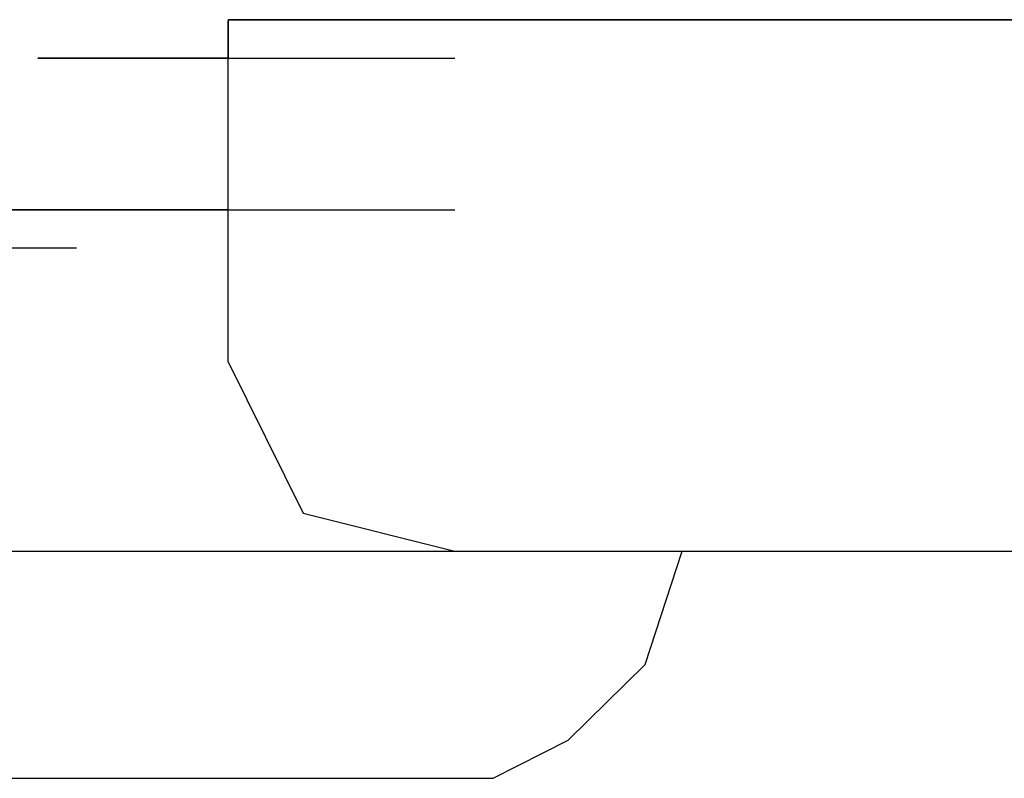
# Model space of a CAD drawing. Units: millimetres. Extents: x 0 to 250, y -250 to 0.
# Drawn here: x 152 to 153, y -199 to -198 of the extents above; entities that cross this region are included whole.
import ezdxf

# ---------------------------------------------------------------- set-up
doc = ezdxf.new("R2010")
doc.units = ezdxf.units.MM
doc.header["$MEASUREMENT"] = 0
doc.layers.add('Layer 1', color=7, linetype='Continuous')

msp = doc.modelspace()

# ---------------------------------------------------------------- linework, layer by layer
at = {"layer": 'Layer 1', "color": 7, "lineweight": 25, "true_color": 0xffffff}
for points in [[(152.04155, -198.16411), (152.04155, -198.19102), (152.01457, -198.19102), (152.17393, -198.19102)], [(152.06847, -198.16411), (152.04155, -198.16411), (152.20059, -198.16411)], [(152.04155, -198.16411), (152.20059, -198.16411)], [(152.04155, -198.16411), (152.20059, -198.16411)], [(152.04155, -198.16411), (152.20059, -198.16411)], [(152.04155, -198.16411), (152.20059, -198.16411)], [(152.04155, -198.40396), (152.04155, -198.16471)], [(152.09412, -198.16411), (152.06847, -198.16411), (152.22751, -198.16411)], [(152.06847, -198.16411), (152.22751, -198.16411)], [(152.06847, -198.16411), (152.22751, -198.16411)], [(152.06847, -198.16411), (152.22751, -198.16411)], [(152.06847, -198.16411), (152.22751, -198.16411)], [(152.06847, -198.16411), (152.22751, -198.16411)], [(152.06847, -198.16411), (152.22751, -198.16411)], [(152.06847, -198.16411), (152.22751, -198.16411)], [(152.06847, -198.16411), (152.22751, -198.16411)], [(152.12104, -198.16411), (152.09412, -198.16411), (152.25449, -198.16411)], [(152.09412, -198.16411), (152.25449, -198.16411)], [(152.09412, -198.16411), (152.25449, -198.16411)], [(152.09412, -198.16411), (152.25449, -198.16411)], [(152.09412, -198.16411), (152.25449, -198.16411)], [(152.09412, -198.16411), (152.25449, -198.16411)], [(152.09412, -198.16411), (152.25449, -198.16411)], [(152.09412, -198.16411), (152.25449, -198.16411)], [(152.09412, -198.16411), (152.25449, -198.16411)], [(152.09412, -198.16411), (152.25449, -198.16411)], [(152.09412, -198.16411), (152.25449, -198.16411)], [(152.09412, -198.16411), (152.25449, -198.16411)], [(152.14802, -198.16411), (152.12104, -198.16411), (152.28006, -198.16411)], [(152.12104, -198.16411), (152.28006, -198.16411)], [(152.12104, -198.16411), (152.28006, -198.16411)], [(152.12104, -198.16411), (152.28006, -198.16411)], [(152.12104, -198.16411), (152.28006, -198.16411)], [(152.12104, -198.16411), (152.28006, -198.16411)], [(152.12104, -198.16411), (152.28006, -198.16411)], [(152.12104, -198.16411), (152.28006, -198.16411)], [(152.12104, -198.16411), (152.28006, -198.16411)], [(152.12104, -198.16411), (152.28006, -198.16411)], [(152.17393, -198.16411), (152.14802, -198.16411), (152.30705, -198.16411)], [(152.14802, -198.16411), (152.30705, -198.16411)], [(152.14802, -198.16411), (152.30705, -198.16411)], [(152.14802, -198.16411), (152.30705, -198.16411)], [(152.14802, -198.16411), (152.30705, -198.16411)], [(152.14802, -198.16411), (152.30705, -198.16411)], [(152.14802, -198.16411), (152.30705, -198.16411)], [(152.14802, -198.16411), (152.30705, -198.16411)], [(152.14802, -198.16411), (152.30705, -198.16411)], [(152.14802, -198.16411), (152.30705, -198.16411)], [(152.14802, -198.16411), (152.30705, -198.16411)], [(152.20059, -198.16411), (152.17393, -198.16411), (152.33397, -198.16411)], [(152.17393, -198.16411), (152.33397, -198.16411)], [(152.17393, -198.16411), (152.33397, -198.16411)], [(152.17393, -198.16411), (152.33397, -198.16411)], [(152.17393, -198.16411), (152.33397, -198.16411)], [(152.17393, -198.16411), (152.33397, -198.16411)], [(152.17393, -198.16411), (152.33397, -198.16411)], [(152.17393, -198.16411), (152.33397, -198.16411)], [(152.17393, -198.16411), (152.33397, -198.16411)], [(152.22751, -198.16411), (152.20059, -198.16411), (152.36062, -198.16411)], [(152.20059, -198.16411), (152.36062, -198.16411)], [(152.20059, -198.16411), (152.36062, -198.16411)], [(152.20059, -198.16411), (152.36062, -198.16411)], [(152.20059, -198.16411), (152.36062, -198.16411)], [(152.20059, -198.16411), (152.36062, -198.16411)], [(152.20059, -198.16411), (152.36062, -198.16411)], [(152.20059, -198.16411), (152.36062, -198.16411)], [(152.20059, -198.16411), (152.36062, -198.16411)], [(152.20059, -198.16411), (152.36062, -198.16411)], [(152.25449, -198.16411), (152.22751, -198.16411), (152.3866, -198.16411)], [(152.22751, -198.16411), (152.3866, -198.16411)], [(152.22751, -198.16411), (152.3866, -198.16411)], [(152.22751, -198.16411), (152.3866, -198.16411)], [(152.22751, -198.16411), (152.3866, -198.16411)], [(152.22751, -198.16411), (152.3866, -198.16411)], [(152.22751, -198.16411), (152.3866, -198.16411)], [(152.22751, -198.16411), (152.3866, -198.16411)], [(152.22751, -198.16411), (152.3866, -198.16411)], [(152.28006, -198.16411), (152.25449, -198.16411), (152.41352, -198.16411)], [(152.25449, -198.16411), (152.41352, -198.16411)], [(152.25449, -198.16411), (152.41352, -198.16411)], [(152.25449, -198.16411), (152.41352, -198.16411)], [(152.25449, -198.16411), (152.41352, -198.16411)], [(152.25449, -198.16411), (152.41352, -198.16411)], [(152.25449, -198.16411), (152.41352, -198.16411)], [(152.25449, -198.16411), (152.41352, -198.16411)], [(152.25449, -198.16411), (152.41352, -198.16411)], [(152.30705, -198.16411), (152.28006, -198.16411), (152.44044, -198.16411)], [(152.28006, -198.16411), (152.44044, -198.16411)], [(152.28006, -198.16411), (152.44044, -198.16411)], [(152.28006, -198.16411), (152.44044, -198.16411)], [(152.28006, -198.16411), (152.44044, -198.16411)], [(152.28006, -198.16411), (152.44044, -198.16411)], [(152.28006, -198.16411), (152.44044, -198.16411)], [(152.28006, -198.16411), (152.44044, -198.16411)], [(152.28006, -198.16411), (152.44044, -198.16411)], [(152.33397, -198.16411), (152.30705, -198.16411), (152.46642, -198.16411)], [(152.30705, -198.16411), (152.46642, -198.16411)], [(152.30705, -198.16411), (152.46642, -198.16411)], [(152.30705, -198.16411), (152.46642, -198.16411)], [(152.30705, -198.16411), (152.46642, -198.16411)], [(152.30705, -198.16411), (152.46642, -198.16411)], [(152.30705, -198.16411), (152.46642, -198.16411)], [(152.30705, -198.16411), (152.46642, -198.16411)], [(152.30705, -198.16411), (152.46642, -198.16411)], [(152.36062, -198.16411), (152.33397, -198.16411), (152.49307, -198.16411)], [(152.33397, -198.16411), (152.49307, -198.16411)], [(152.33397, -198.16411), (152.49307, -198.16411)], [(152.33397, -198.16411), (152.49307, -198.16411)], [(152.33397, -198.16411), (152.49307, -198.16411)], [(152.33397, -198.16411), (152.49307, -198.16411)], [(152.33397, -198.16411), (152.49307, -198.16411)], [(152.33397, -198.16411), (152.49307, -198.16411)], [(152.3866, -198.16411), (152.36062, -198.16411), (152.51999, -198.16411)], [(152.36062, -198.16411), (152.51999, -198.16411)], [(152.36062, -198.16411), (152.51999, -198.16411)], [(152.36062, -198.16411), (152.51999, -198.16411)], [(152.36062, -198.16411), (152.51999, -198.16411)], [(152.36062, -198.16411), (152.51999, -198.16411)], [(152.36062, -198.16411), (152.51999, -198.16411)], [(152.36062, -198.16411), (152.51999, -198.16411)], [(152.36062, -198.16411), (152.51999, -198.16411)], [(152.41352, -198.16411), (152.3866, -198.16411), (152.54657, -198.16411)], [(152.3866, -198.16411), (152.54657, -198.16411)], [(152.3866, -198.16411), (152.54657, -198.16411)], [(152.3866, -198.16411), (152.54657, -198.16411)], [(152.3866, -198.16411), (152.54657, -198.16411)], [(152.3866, -198.16411), (152.54657, -198.16411)], [(152.3866, -198.16411), (152.54657, -198.16411)], [(152.3866, -198.16411), (152.54657, -198.16411)], [(152.44044, -198.16411), (152.41352, -198.16411), (152.57255, -198.16411)], [(152.41352, -198.16411), (152.57255, -198.16411)], [(152.41352, -198.16411), (152.57255, -198.16411)], [(152.41352, -198.16411), (152.57255, -198.16411)], [(152.41352, -198.16411), (152.57255, -198.16411)], [(152.41352, -198.16411), (152.57255, -198.16411)], [(152.41352, -198.16411), (152.57255, -198.16411)], [(152.41352, -198.16411), (152.57255, -198.16411)], [(152.41352, -198.16411), (152.57255, -198.16411)], [(152.46642, -198.16411), (152.44044, -198.16411), (152.59953, -198.16411)], [(152.44044, -198.16411), (152.59953, -198.16411)], [(152.44044, -198.16411), (152.59953, -198.16411)], [(152.44044, -198.16411), (152.59953, -198.16411)], [(152.44044, -198.16411), (152.59953, -198.16411)], [(152.44044, -198.16411), (152.59953, -198.16411)], [(152.44044, -198.16411), (152.59953, -198.16411)], [(152.44044, -198.16411), (152.59953, -198.16411)], [(152.49307, -198.16411), (152.46642, -198.16411), (152.62645, -198.16411)], [(152.46642, -198.16411), (152.62645, -198.16411)], [(152.46642, -198.16411), (152.62645, -198.16411)], [(152.46642, -198.16411), (152.62645, -198.16411)], [(152.46642, -198.16411), (152.62645, -198.16411)], [(152.46642, -198.16411), (152.62645, -198.16411)], [(152.46642, -198.16411), (152.62645, -198.16411)], [(152.46642, -198.16411), (152.62645, -198.16411)], [(152.51999, -198.16411), (152.49307, -198.16411), (152.65243, -198.16411)], [(152.49307, -198.16411), (152.65243, -198.16411)], [(152.49307, -198.16411), (152.65243, -198.16411)], [(152.49307, -198.16411), (152.65243, -198.16411)], [(152.49307, -198.16411), (152.65243, -198.16411)], [(152.49307, -198.16411), (152.65243, -198.16411)], [(152.49307, -198.16411), (152.65243, -198.16411)], [(152.49307, -198.16411), (152.65243, -198.16411)], [(152.54657, -198.16411), (152.51999, -198.16411), (152.67901, -198.16411)], [(152.51999, -198.16411), (152.67901, -198.16411)], [(152.51999, -198.16411), (152.67901, -198.16411)], [(152.51999, -198.16411), (152.67901, -198.16411)], [(152.51999, -198.16411), (152.67901, -198.16411)], [(152.51999, -198.16411), (152.67901, -198.16411)], [(152.51999, -198.16411), (152.67901, -198.16411)], [(152.51999, -198.16411), (152.67901, -198.16411)], [(152.51999, -198.16411), (152.67901, -198.16411)], [(152.57255, -198.16411), (152.54657, -198.16411), (152.70601, -198.16411)], [(152.54657, -198.16411), (152.70601, -198.16411)], [(152.54657, -198.16411), (152.70601, -198.16411)], [(152.54657, -198.16411), (152.70601, -198.16411)], [(152.54657, -198.16411), (152.70601, -198.16411)], [(152.54657, -198.16411), (152.70601, -198.16411)], [(152.54657, -198.16411), (152.70601, -198.16411)], [(152.54657, -198.16411), (152.70601, -198.16411)], [(152.59953, -198.16411), (152.57255, -198.16411), (152.73258, -198.16411)], [(152.57255, -198.16411), (152.73258, -198.16411)], [(152.57255, -198.16411), (152.73258, -198.16411)], [(152.57255, -198.16411), (152.73258, -198.16411)], [(152.57255, -198.16411), (152.73258, -198.16411)], [(152.57255, -198.16411), (152.73258, -198.16411)], [(152.57255, -198.16411), (152.73258, -198.16411)], [(152.57255, -198.16411), (152.73258, -198.16411)], [(152.57255, -198.16411), (152.73258, -198.16411)], [(151.93509, -198.19102), (151.9081, -198.19102), (152.06847, -198.19102)], [(151.9081, -198.19102), (152.06847, -198.19102)], [(151.9081, -198.19102), (152.06847, -198.19102)], [(151.9081, -198.19102), (152.06847, -198.19102)], [(151.9081, -198.19102), (152.06847, -198.19102)], [(151.9081, -198.19102), (152.06847, -198.19102)], [(151.9081, -198.19102), (152.06847, -198.19102)], [(151.9081, -198.19102), (152.06847, -198.19102)], [(151.9081, -198.19102), (152.06847, -198.19102)], [(151.9081, -198.19102), (152.06847, -198.19102)], [(151.9081, -198.19102), (152.06847, -198.19102)], [(151.9081, -198.19102), (152.06847, -198.19102)], [(151.9081, -198.19102), (152.06847, -198.19102)], [(151.9081, -198.19102), (152.06847, -198.19102)], [(151.9081, -198.19102), (152.06847, -198.19102)], [(151.9081, -198.19102), (152.06847, -198.19102)], [(151.9081, -198.19102), (152.06847, -198.19102)], [(151.9081, -198.19102), (152.06847, -198.19102)], [(151.9081, -198.19102), (152.06847, -198.19102)], [(151.9081, -198.19102), (152.06847, -198.19102)], [(151.9081, -198.19102), (152.06847, -198.19102)], [(151.9081, -198.19102), (152.06847, -198.19102)], [(151.9081, -198.19102), (152.06847, -198.19102)], [(151.9081, -198.19102), (152.06847, -198.19102)], [(151.9081, -198.19102), (152.06847, -198.19102)], [(151.9081, -198.19102), (152.06847, -198.19102)], [(151.9081, -198.19102), (152.06847, -198.19102)], [(151.9081, -198.19102), (152.06847, -198.19102)], [(151.9081, -198.19102), (152.06847, -198.19102)], [(151.9081, -198.19102), (152.06847, -198.19102)], [(151.9081, -198.19102), (152.06847, -198.19102)], [(151.9081, -198.19102), (152.06847, -198.19102)], [(151.9081, -198.19102), (152.06847, -198.19102)], [(151.9081, -198.19102), (152.06847, -198.19102)], [(151.9081, -198.19102), (152.06847, -198.19102)], [(151.9081, -198.19102), (152.06847, -198.19102)], [(151.9081, -198.19102), (152.06847, -198.19102)], [(151.9081, -198.19102), (152.06847, -198.19102)], [(151.9081, -198.19102), (152.06847, -198.19102)], [(151.9081, -198.19102), (152.06847, -198.19102)], [(151.9081, -198.19102), (152.06847, -198.19102)], [(151.9081, -198.19102), (152.06847, -198.19102)], [(151.9081, -198.19102), (152.06847, -198.19102)], [(151.9081, -198.19102), (152.06847, -198.19102)], [(151.9081, -198.19102), (152.06847, -198.19102)], [(151.9081, -198.19102), (152.06847, -198.19102)], [(151.9081, -198.19102), (152.06847, -198.19102)], [(151.9081, -198.19102), (152.06847, -198.19102)], [(151.9081, -198.19102), (152.06847, -198.19102)], [(151.9081, -198.19102), (152.06847, -198.19102)], [(151.9081, -198.19102), (152.06847, -198.19102)], [(151.9081, -198.19102), (152.06847, -198.19102)], [(151.9081, -198.19102), (152.06847, -198.19102)], [(151.9081, -198.19102), (152.06847, -198.19102)], [(151.9081, -198.19102), (152.06847, -198.19102)], [(151.9081, -198.19102), (152.06847, -198.19102)], [(151.9081, -198.19102), (152.06847, -198.19102)], [(151.9081, -198.19102), (152.06847, -198.19102)], [(151.9081, -198.19102), (152.06847, -198.19102)], [(151.9081, -198.19102), (152.06847, -198.19102)], [(151.9081, -198.19102), (152.06847, -198.19102)], [(151.9081, -198.19102), (152.06847, -198.19102)], [(151.9081, -198.19102), (152.06847, -198.19102)], [(151.9081, -198.19102), (152.06847, -198.19102)], [(151.9081, -198.19102), (152.06847, -198.19102)], [(151.9081, -198.19102), (152.06847, -198.19102)], [(151.9081, -198.19102), (152.06847, -198.19102)], [(151.9081, -198.19102), (152.06847, -198.19102)], [(151.9081, -198.19102), (152.06847, -198.19102)], [(151.9081, -198.19102), (151.93509, -198.19102), (152.09412, -198.19102)], [(151.96201, -198.19102), (151.93509, -198.19102), (152.09412, -198.19102)], [(151.93509, -198.19102), (152.09412, -198.19102)], [(151.93509, -198.19102), (152.09412, -198.19102)], [(151.93509, -198.19102), (152.09412, -198.19102)], [(151.93509, -198.19102), (152.09412, -198.19102)], [(151.93509, -198.19102), (152.09412, -198.19102)], [(151.93509, -198.19102), (152.09412, -198.19102)], [(151.93509, -198.19102), (152.09412, -198.19102)], [(151.93509, -198.19102), (152.09412, -198.19102)], [(151.93509, -198.19102), (152.09412, -198.19102)], [(151.93509, -198.19102), (152.09412, -198.19102)], [(151.93509, -198.19102), (152.09412, -198.19102)], [(151.93509, -198.19102), (152.09412, -198.19102)], [(151.93509, -198.19102), (152.09412, -198.19102)], [(151.93509, -198.19102), (152.09412, -198.19102)], [(151.93509, -198.19102), (152.09412, -198.19102)], [(151.93509, -198.19102), (152.09412, -198.19102)], [(151.93509, -198.19102), (152.09412, -198.19102)], [(151.93509, -198.19102), (152.09412, -198.19102)], [(151.93509, -198.19102), (152.09412, -198.19102)], [(151.93509, -198.19102), (152.09412, -198.19102)], [(151.93509, -198.19102), (152.09412, -198.19102)], [(151.93509, -198.19102), (152.09412, -198.19102)], [(151.93509, -198.19102), (152.09412, -198.19102)], [(151.93509, -198.19102), (152.09412, -198.19102)], [(151.93509, -198.19102), (152.09412, -198.19102)], [(151.93509, -198.19102), (152.09412, -198.19102)], [(151.93509, -198.19102), (152.09412, -198.19102)], [(151.93509, -198.19102), (152.09412, -198.19102)], [(151.93509, -198.19102), (152.09412, -198.19102)], [(151.93509, -198.19102), (152.09412, -198.19102)], [(151.93509, -198.19102), (152.09412, -198.19102)], [(151.93509, -198.19102), (152.09412, -198.19102)], [(151.93509, -198.19102), (152.09412, -198.19102)], [(151.93509, -198.19102), (152.09412, -198.19102)], [(151.93509, -198.19102), (152.09412, -198.19102)], [(151.93509, -198.19102), (152.09412, -198.19102)], [(151.93509, -198.19102), (152.09412, -198.19102)], [(151.93509, -198.19102), (152.09412, -198.19102)], [(151.93509, -198.19102), (152.09412, -198.19102)], [(151.93509, -198.19102), (152.09412, -198.19102)], [(151.93509, -198.19102), (152.09412, -198.19102)], [(151.93509, -198.19102), (152.09412, -198.19102)], [(151.93509, -198.19102), (152.09412, -198.19102)], [(151.93509, -198.19102), (152.09412, -198.19102)], [(151.93509, -198.19102), (152.09412, -198.19102)], [(151.93509, -198.19102), (152.09412, -198.19102)], [(151.93509, -198.19102), (152.09412, -198.19102)], [(151.93509, -198.19102), (152.09412, -198.19102)], [(151.93509, -198.19102), (151.96201, -198.19102), (152.12104, -198.19102)], [(151.98798, -198.19102), (151.96201, -198.19102), (152.12104, -198.19102)], [(151.96201, -198.19102), (152.12104, -198.19102)], [(151.96201, -198.19102), (152.12104, -198.19102)], [(151.96201, -198.19102), (152.12104, -198.19102)], [(151.96201, -198.19102), (152.12104, -198.19102)], [(151.96201, -198.19102), (152.12104, -198.19102)], [(151.96201, -198.19102), (152.12104, -198.19102)], [(151.96201, -198.19102), (152.12104, -198.19102)], [(151.96201, -198.19102), (152.12104, -198.19102)], [(151.96201, -198.19102), (152.12104, -198.19102)], [(151.96201, -198.19102), (152.12104, -198.19102)], [(151.96201, -198.19102), (152.12104, -198.19102)], [(151.96201, -198.19102), (152.12104, -198.19102)], [(151.96201, -198.19102), (152.12104, -198.19102)], [(151.96201, -198.19102), (152.12104, -198.19102)], [(151.96201, -198.19102), (152.12104, -198.19102)], [(151.96201, -198.19102), (152.12104, -198.19102)], [(151.96201, -198.19102), (152.12104, -198.19102)], [(151.96201, -198.19102), (152.12104, -198.19102)], [(151.96201, -198.19102), (152.12104, -198.19102)], [(151.96201, -198.19102), (152.12104, -198.19102)], [(151.96201, -198.19102), (152.12104, -198.19102)], [(151.96201, -198.19102), (152.12104, -198.19102)], [(151.96201, -198.19102), (152.12104, -198.19102)], [(151.96201, -198.19102), (152.12104, -198.19102)], [(151.96201, -198.19102), (152.12104, -198.19102)], [(151.96201, -198.19102), (152.12104, -198.19102)], [(151.96201, -198.19102), (152.12104, -198.19102)], [(151.96201, -198.19102), (152.12104, -198.19102)], [(151.96201, -198.19102), (152.12104, -198.19102)], [(151.96201, -198.19102), (152.12104, -198.19102)], [(151.96201, -198.19102), (152.12104, -198.19102)], [(151.96201, -198.19102), (152.12104, -198.19102)], [(151.96201, -198.19102), (152.12104, -198.19102)], [(151.96201, -198.19102), (152.12104, -198.19102)], [(151.96201, -198.19102), (152.12104, -198.19102)], [(151.96201, -198.19102), (152.12104, -198.19102)], [(151.96201, -198.19102), (152.12104, -198.19102)], [(151.96201, -198.19102), (151.98798, -198.19102), (152.14802, -198.19102)], [(152.01457, -198.19102), (151.98798, -198.19102), (152.14802, -198.19102)], [(151.98798, -198.19102), (152.14802, -198.19102)], [(151.98798, -198.19102), (152.14802, -198.19102)], [(151.98798, -198.19102), (152.14802, -198.19102)], [(151.98798, -198.19102), (152.14802, -198.19102)], [(151.98798, -198.19102), (152.14802, -198.19102)], [(151.98798, -198.19102), (152.14802, -198.19102)], [(151.98798, -198.19102), (152.14802, -198.19102)], [(151.98798, -198.19102), (152.14802, -198.19102)], [(151.98798, -198.19102), (152.14802, -198.19102)], [(151.98798, -198.19102), (152.14802, -198.19102)], [(151.98798, -198.19102), (152.14802, -198.19102)], [(151.98798, -198.19102), (152.14802, -198.19102)], [(151.98798, -198.19102), (152.14802, -198.19102)], [(151.98798, -198.19102), (152.14802, -198.19102)], [(151.98798, -198.19102), (152.14802, -198.19102)], [(151.98798, -198.19102), (152.14802, -198.19102)], [(151.98798, -198.19102), (152.14802, -198.19102)], [(151.98798, -198.19102), (152.14802, -198.19102)], [(151.98798, -198.19102), (152.14802, -198.19102)], [(151.98798, -198.19102), (152.14802, -198.19102)], [(151.98798, -198.19102), (152.14802, -198.19102)], [(151.98798, -198.19102), (152.14802, -198.19102)], [(151.98798, -198.19102), (152.14802, -198.19102)], [(151.98798, -198.19102), (152.14802, -198.19102)], [(151.98798, -198.19102), (152.14802, -198.19102)], [(151.98798, -198.19102), (152.14802, -198.19102)], [(151.98798, -198.19102), (152.14802, -198.19102)], [(151.98798, -198.19102), (152.14802, -198.19102)], [(151.98798, -198.19102), (152.01457, -198.19102), (152.17393, -198.19102)], [(152.01457, -198.19102), (152.17393, -198.19102)], [(152.01457, -198.19102), (152.17393, -198.19102)], [(152.01457, -198.19102), (152.17393, -198.19102)], [(152.01457, -198.19102), (152.17393, -198.19102)], [(152.01457, -198.19102), (152.17393, -198.19102)], [(152.01457, -198.19102), (152.17393, -198.19102)], [(152.01457, -198.19102), (152.17393, -198.19102)], [(152.01457, -198.19102), (152.17393, -198.19102)], [(152.01457, -198.19102), (152.17393, -198.19102)], [(152.01457, -198.19102), (152.17393, -198.19102)], [(152.01457, -198.19102), (152.17393, -198.19102)], [(152.01457, -198.19102), (152.17393, -198.19102)], [(152.01457, -198.19102), (152.17393, -198.19102)], [(152.01457, -198.19102), (152.17393, -198.19102)], [(152.01457, -198.19102), (152.17393, -198.19102)], [(152.01457, -198.19102), (152.17393, -198.19102)], [(152.01457, -198.19102), (152.17393, -198.19102)], [(152.01457, -198.19102), (152.17393, -198.19102)], [(152.01457, -198.19102), (152.17393, -198.19102)], [(152.01457, -198.19102), (152.17393, -198.19102)], [(152.01457, -198.19102), (152.17393, -198.19102)], [(152.01457, -198.19102), (152.17393, -198.19102)], [(152.01457, -198.19102), (152.17393, -198.19102)], [(152.01457, -198.19102), (152.17393, -198.19102)], [(152.01457, -198.19102), (152.17393, -198.19102)], [(152.01457, -198.19102), (152.04155, -198.19102), (152.20059, -198.19102)], [(152.04155, -198.19102), (152.20059, -198.19102)], [(152.04155, -198.19102), (152.20059, -198.19102)], [(152.04155, -198.19102), (152.20059, -198.19102)], [(152.04155, -198.19102), (152.20059, -198.19102)], [(152.04155, -198.19102), (152.20059, -198.19102)], [(152.04155, -198.19102), (152.20059, -198.19102)], [(152.04155, -198.19102), (152.20059, -198.19102)], [(152.04155, -198.19102), (152.20059, -198.19102)], [(152.04155, -198.19102), (152.20059, -198.19102)], [(152.04155, -198.19102), (152.20059, -198.19102)], [(151.82862, -198.29749), (151.80197, -198.32414), (151.77599, -198.32414), (151.93509, -198.32414)], [(151.85554, -198.29749), (151.82862, -198.29749), (151.98798, -198.29749)], [(151.82862, -198.29749), (151.98798, -198.29749)], [(151.82862, -198.29749), (151.98798, -198.29749)], [(151.82862, -198.29749), (151.98798, -198.29749)], [(151.82862, -198.29749), (151.98798, -198.29749)], [(151.82862, -198.29749), (151.98798, -198.29749)], [(151.82862, -198.29749), (151.98798, -198.29749)], [(151.82862, -198.29749), (151.98798, -198.29749)], [(151.88246, -198.29749), (151.85554, -198.29749), (152.01457, -198.29749)], [(151.85554, -198.29749), (152.01457, -198.29749)], [(151.85554, -198.29749), (152.01457, -198.29749)], [(151.85554, -198.29749), (152.01457, -198.29749)], [(151.85554, -198.29749), (152.01457, -198.29749)], [(151.85554, -198.29749), (152.01457, -198.29749)], [(151.85554, -198.29749), (152.01457, -198.29749)], [(151.9081, -198.29749), (151.88246, -198.29749), (152.04155, -198.29749)], [(151.88246, -198.29749), (152.04155, -198.29749)], [(151.88246, -198.29749), (152.04155, -198.29749)], [(151.88246, -198.29749), (152.04155, -198.29749)], [(151.88246, -198.29749), (152.04155, -198.29749)], [(151.88246, -198.29749), (152.04155, -198.29749)], [(151.88246, -198.29749), (152.04155, -198.29749)], [(151.93509, -198.29749), (151.9081, -198.29749), (152.06847, -198.29749)], [(151.9081, -198.29749), (152.06847, -198.29749)], [(151.9081, -198.29749), (152.06847, -198.29749)], [(151.9081, -198.29749), (152.06847, -198.29749)], [(151.9081, -198.29749), (152.06847, -198.29749)], [(151.9081, -198.29749), (152.06847, -198.29749)], [(151.9081, -198.29749), (152.06847, -198.29749)], [(151.96201, -198.29749), (151.93509, -198.29749), (152.09412, -198.29749)], [(151.93509, -198.29749), (152.09412, -198.29749)], [(151.93509, -198.29749), (152.09412, -198.29749)], [(151.93509, -198.29749), (152.09412, -198.29749)], [(151.93509, -198.29749), (152.09412, -198.29749)], [(151.93509, -198.29749), (152.09412, -198.29749)], [(151.93509, -198.29749), (152.09412, -198.29749)], [(151.98798, -198.29749), (151.96201, -198.29749), (152.12104, -198.29749)], [(151.96201, -198.29749), (152.12104, -198.29749)], [(151.96201, -198.29749), (152.12104, -198.29749)], [(151.96201, -198.29749), (152.12104, -198.29749)], [(151.96201, -198.29749), (152.12104, -198.29749)], [(151.96201, -198.29749), (152.12104, -198.29749)], [(151.96201, -198.29749), (152.12104, -198.29749)], [(152.01457, -198.29749), (151.98798, -198.29749), (152.14802, -198.29749)], [(151.98798, -198.29749), (152.14802, -198.29749)], [(151.98798, -198.29749), (152.14802, -198.29749)], [(151.98798, -198.29749), (152.14802, -198.29749)], [(151.98798, -198.29749), (152.14802, -198.29749)], [(151.98798, -198.29749), (152.14802, -198.29749)], [(151.98798, -198.29749), (152.14802, -198.29749)], [(152.04155, -198.29749), (152.01457, -198.29749), (152.17393, -198.29749)], [(152.01457, -198.29749), (152.17393, -198.29749)], [(152.01457, -198.29749), (152.17393, -198.29749)], [(152.01457, -198.29749), (152.17393, -198.29749)], [(152.01457, -198.29749), (152.17393, -198.29749)], [(152.01457, -198.29749), (152.17393, -198.29749)], [(152.01457, -198.29749), (152.17393, -198.29749)], [(152.04155, -198.29749), (152.20059, -198.29749)], [(152.04155, -198.29749), (152.20059, -198.29749)], [(152.04155, -198.29749), (152.20059, -198.29749)], [(152.04155, -198.29749), (152.20059, -198.29749)], [(152.04155, -198.29749), (152.20059, -198.29749)], [(152.04155, -198.29749), (152.20059, -198.29749)], [(152.04155, -198.29749), (152.20059, -198.29749)], [(151.77599, -198.32414), (151.74907, -198.32414), (151.9081, -198.32414)], [(151.74907, -198.32414), (151.9081, -198.32414)], [(151.74907, -198.32414), (151.9081, -198.32414)], [(151.74907, -198.32414), (151.9081, -198.32414)], [(151.74907, -198.32414), (151.9081, -198.32414)], [(151.74907, -198.32414), (151.9081, -198.32414)], [(151.74907, -198.32414), (151.9081, -198.32414)], [(151.74907, -198.32414), (151.9081, -198.32414)], [(151.77599, -198.32414), (151.93509, -198.32414)], [(151.77599, -198.32414), (151.93509, -198.32414)], [(151.77599, -198.32414), (151.93509, -198.32414)], [(151.77599, -198.32414), (151.93509, -198.32414)], [(152.04155, -198.40396), (152.09412, -198.51009), (152.20059, -198.53674)], [(135.3248, -198.53674), (175.74749, -198.53674)], [(152.20059, -198.53674), (152.67901, -198.53674)], [(152.22751, -198.69611), (152.28006, -198.66946), (152.33397, -198.61622), (152.35995, -198.53674)], [(151.74907, -198.69611), (152.22751, -198.69611)]]:
    msp.add_lwpolyline(points, dxfattribs=at)

doc.saveas('drawing.dxf')
